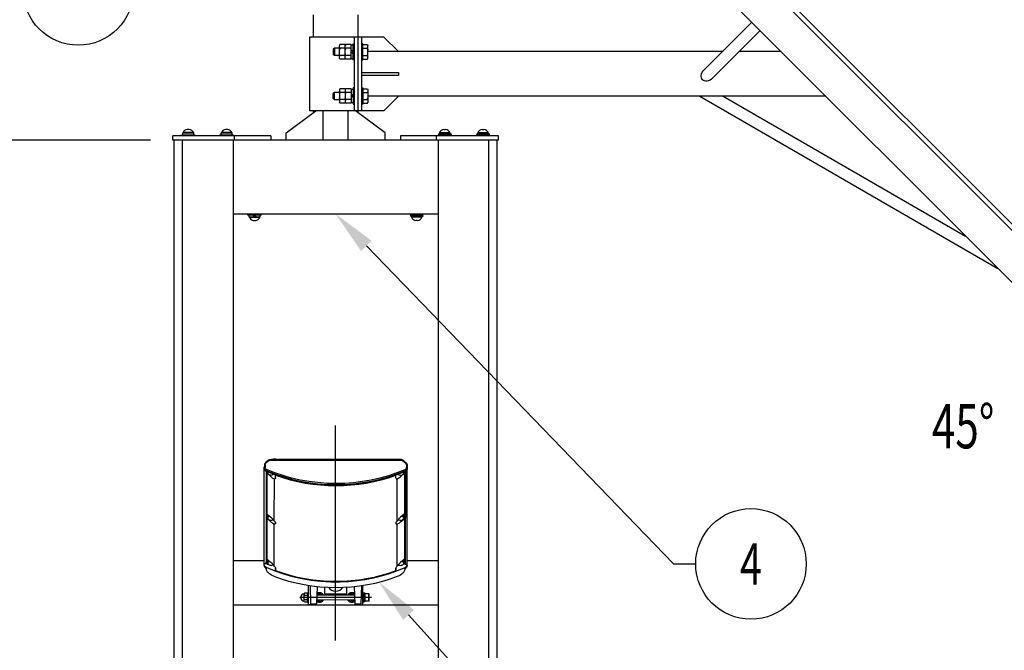
# Model space of a CAD drawing. Extents: x 0 to 420, y 0 to 297.
# Drawn here: x 39 to 84, y 195 to 224 of the extents above; entities that cross this region are included whole.
import ezdxf
from ezdxf.enums import TextEntityAlignment as Align

# ---------------------------------------------------------------- set-up
doc = ezdxf.new("R2010")
doc.units = 0
doc.linetypes.add('CENTER2', pattern=[23, 20, -1, 1, -1])
doc.layers.get('0').update_dxf_attribs({"linetype": 'CONTINUOUS'})
doc.layers.add('0___1', color=7, linetype='CONTINUOUS')
doc.layers.add('寸法線', color=4, linetype='CONTINUOUS')
doc.styles.get("Standard").update_dxf_attribs({"font": 'txt.shx', "width": 0.7, "bigfont": 'extfont.shx'})

msp = doc.modelspace()

# ---------------------------------------------------------------- linework, layer by layer
at = {"color": 7, "linetype": 'CONTINUOUS'}
for p, q in [((94.527, 203.608), (65.912, 232.222)), ((66.101, 232.316), (94.621, 203.796)), ((93.348, 202.429), (64.734, 231.043)), ((52.331, 223.951), (52.331, 222.951)), ((54.348, 223.951), (54.348, 219.537)), ((72.157, 223.62), (70.01, 221.472)), ((72.534, 223.243), (70.387, 221.095)), ((55.523, 222.951), (52.165, 222.951)), ((52.165, 222.951), (52.165, 219.617)), ((54.128, 221.917), (54.128, 222.651)), ((54.128, 222.651), (54.181, 222.651)), ((54.181, 222.951), (54.181, 219.617)), ((54.515, 222.951), (54.515, 219.617)), ((54.568, 222.651), (54.515, 222.651)), ((54.568, 221.917), (54.568, 222.651)), ((56.181, 222.292), (55.523, 222.951)), ((53.285, 222.451), (53.235, 222.401)), ((53.235, 222.401), (53.235, 222.167)), ((53.285, 222.451), (53.285, 222.117)), ((53.511, 222.451), (53.285, 222.451)), ((53.536, 222.611), (53.511, 222.574)), ((53.511, 221.994), (53.511, 222.574)), ((53.536, 222.447), (53.511, 222.484)), ((53.536, 222.447), (53.511, 222.368)), ((53.536, 222.121), (53.511, 222.2)), ((53.778, 222.611), (53.536, 222.611)), ((53.778, 222.447), (53.536, 222.447)), ((53.778, 221.957), (53.778, 222.611)), ((53.803, 222.611), (53.778, 222.574)), ((53.803, 222.447), (53.778, 222.484)), ((53.803, 222.447), (53.778, 222.368)), ((53.803, 222.121), (53.778, 222.2)), ((54.045, 222.611), (53.803, 222.611)), ((54.045, 222.447), (53.803, 222.447)), ((54.045, 221.957), (54.045, 222.611)), ((54.128, 222.591), (54.045, 222.591)), ((54.128, 222.284), (54.045, 222.367)), ((54.045, 222.284), (54.128, 222.201)), ((54.568, 222.611), (54.776, 222.611)), ((54.568, 222.447), (54.776, 222.447)), ((54.776, 222.611), (54.801, 222.574)), ((54.776, 222.447), (54.801, 222.484)), ((54.776, 222.447), (54.801, 222.368)), ((54.776, 222.121), (54.801, 222.2)), ((54.801, 221.994), (54.801, 222.574)), ((70.83, 222.292), (54.801, 222.292)), ((73.485, 222.292), (71.584, 222.292)), ((53.285, 222.117), (53.235, 222.167)), ((53.511, 222.117), (53.285, 222.117)), ((53.536, 222.121), (53.511, 222.084)), ((53.536, 221.957), (53.511, 221.994)), ((53.778, 222.121), (53.536, 222.121)), ((53.778, 221.957), (53.536, 221.957)), ((53.803, 222.121), (53.778, 222.084)), ((53.803, 221.957), (53.778, 221.994)), ((54.045, 222.121), (53.803, 222.121)), ((54.045, 221.957), (53.803, 221.957)), ((54.045, 221.977), (54.128, 221.977)), ((54.181, 221.917), (54.128, 221.917)), ((54.515, 221.917), (54.568, 221.917)), ((54.568, 222.121), (54.776, 222.121)), ((54.568, 221.957), (54.776, 221.957)), ((54.776, 222.121), (54.801, 222.084)), ((54.776, 221.957), (54.801, 221.994)), ((54.515, 221.351), (56.181, 221.351)), ((56.181, 221.351), (56.181, 221.217)), ((69.893, 221.293), (69.922, 221.356)), ((69.922, 221.356), (69.961, 221.417)), ((69.961, 221.417), (70.01, 221.472)), ((56.181, 221.217), (54.515, 221.217)), ((69.872, 221.167), (69.877, 221.229)), ((69.88, 221.11), (69.872, 221.167)), ((69.877, 221.229), (69.893, 221.293)), ((69.9, 221.059), (69.88, 221.11)), ((69.932, 221.017), (69.9, 221.059)), ((69.974, 220.986), (69.932, 221.017)), ((70.024, 220.965), (69.974, 220.986)), ((70.081, 220.957), (70.024, 220.965)), ((70.143, 220.962), (70.081, 220.957)), ((70.207, 220.979), (70.143, 220.962)), ((70.271, 221.008), (70.207, 220.979)), ((70.331, 221.047), (70.271, 221.008)), ((70.387, 221.095), (70.331, 221.047)), ((53.285, 220.451), (53.235, 220.401)), ((53.285, 220.117), (53.285, 220.451)), ((53.511, 220.451), (53.285, 220.451)), ((53.536, 220.611), (53.511, 220.574)), ((53.511, 220.574), (53.511, 219.994)), ((53.536, 220.447), (53.511, 220.484)), ((53.536, 220.447), (53.511, 220.368)), ((53.778, 220.611), (53.536, 220.611)), ((53.778, 220.447), (53.536, 220.447)), ((53.778, 220.611), (53.778, 219.957)), ((53.803, 220.611), (53.778, 220.574)), ((53.803, 220.447), (53.778, 220.484)), ((53.803, 220.447), (53.778, 220.368)), ((54.045, 220.611), (53.803, 220.611)), ((54.045, 220.447), (53.803, 220.447)), ((54.045, 220.611), (54.045, 219.957)), ((54.045, 220.591), (54.128, 220.591)), ((54.181, 220.651), (54.128, 220.651)), ((54.128, 220.651), (54.128, 219.917)), ((54.515, 220.651), (54.568, 220.651)), ((54.568, 220.651), (54.568, 219.917)), ((54.568, 220.611), (54.776, 220.611)), ((54.568, 220.447), (54.776, 220.447)), ((54.776, 220.611), (54.801, 220.574)), ((54.776, 220.447), (54.801, 220.484)), ((54.776, 220.447), (54.801, 220.368)), ((54.801, 220.574), (54.801, 219.994)), ((53.235, 220.167), (53.235, 220.401)), ((53.285, 220.117), (53.235, 220.167)), ((53.511, 220.117), (53.285, 220.117)), ((53.536, 220.121), (53.511, 220.2)), ((53.536, 220.121), (53.511, 220.084)), ((53.536, 219.957), (53.511, 219.994)), ((53.778, 220.121), (53.536, 220.121)), ((53.803, 220.121), (53.778, 220.2)), ((53.803, 220.121), (53.778, 220.084)), ((53.803, 219.957), (53.778, 219.994)), ((54.045, 220.121), (53.803, 220.121)), ((54.045, 220.284), (54.128, 220.367)), ((54.128, 220.284), (54.045, 220.201)), ((54.128, 219.977), (54.045, 219.977)), ((54.568, 220.121), (54.776, 220.121)), ((54.776, 220.121), (54.801, 220.2)), ((54.776, 220.121), (54.801, 220.084)), ((54.776, 219.957), (54.801, 219.994)), ((63.506, 220.276), (54.801, 220.276)), ((56.181, 220.276), (55.523, 219.617)), ((75.503, 220.275), (63.506, 220.276)), ((69.805, 220.275), (83.285, 212.493)), ((70.872, 220.275), (81.828, 213.95)), ((51.105, 218.617), (52.439, 219.617)), ((55.523, 219.617), (52.165, 219.617)), ((52.331, 219.617), (52.331, 219.537)), ((52.772, 218.284), (52.772, 219.617)), ((53.778, 219.957), (53.536, 219.957)), ((54.045, 219.957), (53.803, 219.957)), ((53.907, 218.284), (53.907, 219.617)), ((54.128, 219.917), (54.181, 219.917)), ((55.574, 218.617), (54.241, 219.617)), ((54.568, 219.917), (54.515, 219.917)), ((54.568, 219.957), (54.776, 219.957)), ((46.44, 218.604), (46.44, 218.631)), ((46.906, 218.631), (46.44, 218.631)), ((46.716, 218.771), (46.63, 218.771)), ((46.906, 218.631), (46.906, 218.604)), ((48.173, 218.604), (48.173, 218.631)), ((48.64, 218.631), (48.173, 218.631)), ((48.449, 218.771), (48.364, 218.771)), ((48.64, 218.631), (48.64, 218.604)), ((58.04, 218.631), (58.506, 218.631)), ((58.04, 218.631), (58.04, 218.604)), ((58.23, 218.771), (58.316, 218.771)), ((58.506, 218.604), (58.506, 218.631)), ((59.773, 218.631), (60.24, 218.631)), ((59.773, 218.631), (59.773, 218.604)), ((59.964, 218.771), (60.049, 218.771)), ((60.24, 218.604), (60.24, 218.631)), ((50.406, 218.484), (45.973, 218.484)), ((45.973, 218.284), (45.973, 218.484)), ((60.706, 218.284), (45.973, 218.284)), ((46.04, 101.617), (46.04, 218.284)), ((46.373, 218.484), (46.373, 218.537)), ((46.373, 218.537), (46.973, 218.537)), ((46.93, 218.604), (46.416, 218.604)), ((46.416, 218.604), (46.416, 218.537)), ((46.93, 218.537), (46.93, 218.604)), ((46.973, 218.537), (46.973, 218.484)), ((48.106, 218.537), (48.706, 218.537)), ((48.106, 218.484), (48.106, 218.537)), ((48.663, 218.604), (48.15, 218.604)), ((48.15, 218.604), (48.15, 218.537)), ((48.663, 218.537), (48.663, 218.604)), ((48.706, 218.537), (48.706, 218.484)), ((48.706, 218.284), (48.706, 101.617)), ((48.773, 218.284), (48.773, 218.484)), ((50.406, 218.484), (50.406, 218.284)), ((51.105, 218.284), (51.105, 218.617)), ((55.574, 218.284), (55.574, 218.617)), ((60.706, 218.484), (56.273, 218.484)), ((56.273, 218.484), (56.273, 218.284)), ((57.906, 218.284), (57.906, 218.484)), ((58.573, 218.537), (57.973, 218.537)), ((57.973, 218.537), (57.973, 218.484)), ((57.973, 218.284), (57.973, 101.617)), ((58.016, 218.604), (58.53, 218.604)), ((58.016, 218.537), (58.016, 218.604)), ((58.53, 218.604), (58.53, 218.537)), ((58.573, 218.484), (58.573, 218.537)), ((60.306, 218.537), (59.706, 218.537)), ((59.706, 218.537), (59.706, 218.484)), ((59.75, 218.604), (60.263, 218.604)), ((59.75, 218.537), (59.75, 218.604)), ((60.263, 218.604), (60.263, 218.537)), ((60.306, 218.484), (60.306, 218.537)), ((60.64, 101.617), (60.64, 218.284)), ((60.706, 218.284), (60.706, 218.484)), ((57.973, 214.951), (48.706, 214.951)), ((49.373, 214.896), (49.373, 214.949)), ((49.373, 214.949), (49.973, 214.949)), ((49.973, 214.896), (49.373, 214.896)), ((49.416, 214.896), (49.416, 214.829)), ((49.416, 214.829), (49.93, 214.829)), ((49.44, 214.803), (49.44, 214.829)), ((49.44, 214.803), (49.906, 214.803)), ((49.673, 214.829), (49.606, 214.896)), ((49.63, 214.663), (49.716, 214.663)), ((49.673, 214.896), (49.74, 214.829)), ((49.906, 214.829), (49.906, 214.803)), ((49.93, 214.829), (49.93, 214.896)), ((49.973, 214.949), (49.973, 214.896)), ((56.706, 214.949), (56.706, 214.896)), ((57.306, 214.949), (56.706, 214.949)), ((56.706, 214.896), (57.306, 214.896)), ((56.75, 214.829), (56.75, 214.896)), ((57.263, 214.829), (56.75, 214.829)), ((56.773, 214.829), (56.773, 214.803)), ((57.24, 214.803), (56.773, 214.803)), ((57.006, 214.896), (56.94, 214.829)), ((57.049, 214.663), (56.964, 214.663)), ((57.006, 214.829), (57.073, 214.896)), ((57.24, 214.803), (57.24, 214.829)), ((57.263, 214.896), (57.263, 214.829)), ((57.306, 214.896), (57.306, 214.949)), ((50.117, 203.594), (50.114, 203.5)), ((50.115, 203.475), (50.114, 203.5)), ((50.114, 203.5), (50.114, 203.5)), ((50.114, 203.467), (50.114, 203.5)), ((50.119, 203.61), (50.117, 203.594)), ((50.122, 203.626), (50.119, 203.61)), ((50.127, 203.641), (50.122, 203.626)), ((50.133, 203.657), (50.127, 203.641)), ((50.143, 203.674), (50.133, 203.657)), ((50.154, 203.689), (50.143, 203.674)), ((50.166, 203.702), (50.154, 203.689)), ((50.178, 203.713), (50.166, 203.702)), ((50.305, 203.821), (50.178, 203.713)), ((50.308, 203.823), (50.305, 203.821)), ((50.306, 203.821), (50.305, 203.821)), ((50.31, 203.825), (50.308, 203.823)), ((50.31, 203.825), (50.323, 203.834)), ((50.323, 203.834), (50.338, 203.842)), ((50.338, 203.842), (50.353, 203.848)), ((50.353, 203.848), (50.369, 203.853)), ((50.369, 203.853), (50.386, 203.857)), ((50.386, 203.857), (50.402, 203.859)), ((50.402, 203.859), (50.435, 203.861)), ((50.534, 203.863), (50.435, 203.861)), ((50.633, 203.863), (50.534, 203.863)), ((50.632, 203.863), (50.633, 203.863)), ((56.06, 203.859), (50.633, 203.863)), ((56.06, 203.859), (56.158, 203.859)), ((56.06, 203.859), (56.06, 203.859)), ((56.158, 203.859), (56.257, 203.857)), ((56.29, 203.855), (56.257, 203.857)), ((56.307, 203.853), (56.29, 203.855)), ((56.324, 203.849), (56.307, 203.853)), ((56.34, 203.844), (56.324, 203.849)), ((56.355, 203.838), (56.34, 203.844)), ((56.369, 203.83), (56.355, 203.838)), ((56.383, 203.821), (56.369, 203.83)), ((56.383, 203.821), (56.385, 203.819)), ((56.385, 203.819), (56.387, 203.817)), ((56.387, 203.817), (56.387, 203.817)), ((56.387, 203.817), (56.515, 203.709)), ((56.515, 203.709), (56.527, 203.698)), ((56.527, 203.698), (56.538, 203.685)), ((56.538, 203.685), (56.549, 203.67)), ((56.549, 203.67), (56.559, 203.652)), ((56.559, 203.652), (56.566, 203.636)), ((56.566, 203.636), (56.57, 203.621)), ((56.57, 203.621), (56.573, 203.605)), ((56.573, 203.605), (56.575, 203.59)), ((56.575, 203.59), (56.579, 203.496)), ((56.578, 203.47), (56.579, 203.495)), ((56.579, 203.496), (56.579, 203.496)), ((56.579, 203.462), (56.579, 203.495)), ((50.11, 199.133), (50.114, 203.467)), ((50.114, 203.467), (50.115, 203.442)), ((50.115, 203.475), (50.117, 203.456)), ((50.115, 203.442), (50.118, 203.419)), ((50.117, 203.456), (50.122, 203.438)), ((50.118, 203.419), (50.125, 203.397)), ((50.122, 203.438), (50.13, 203.42)), ((50.125, 203.397), (50.131, 203.386)), ((50.13, 203.42), (50.141, 203.403)), ((50.131, 203.386), (50.137, 203.375)), ((50.137, 203.375), (50.153, 203.356)), ((50.141, 203.403), (50.154, 203.388)), ((50.153, 203.356), (50.165, 203.345)), ((50.154, 203.388), (50.17, 203.374)), ((50.165, 203.345), (50.178, 203.336)), ((50.17, 203.374), (50.187, 203.363)), ((50.178, 203.336), (50.192, 203.327)), ((50.187, 203.363), (50.206, 203.353)), ((50.192, 203.327), (50.206, 203.32)), ((50.197, 203.325), (50.194, 199.133)), ((50.206, 203.353), (50.575, 203.207)), ((50.567, 203.177), (50.206, 203.32)), ((50.236, 203.307), (50.233, 199.143)), ((50.247, 203.302), (50.247, 203.303)), ((50.247, 203.303), (50.247, 203.303)), ((50.247, 203.301), (50.247, 203.303)), ((50.247, 203.301), (50.247, 203.302)), ((50.247, 203.302), (50.247, 203.302)), ((50.247, 203.302), (50.247, 203.302)), ((50.247, 203.302), (50.247, 203.302)), ((50.247, 203.301), (50.247, 203.301)), ((50.247, 203.301), (50.247, 203.301)), ((50.247, 203.294), (50.247, 203.301)), ((50.249, 203.287), (50.247, 203.294)), ((50.252, 203.281), (50.249, 203.287)), ((50.255, 203.274), (50.252, 203.281)), ((50.253, 203.224), (50.253, 203.278)), ((50.253, 203.224), (50.28, 203.224)), ((50.413, 203.079), (50.253, 203.224)), ((50.26, 203.268), (50.255, 203.274)), ((50.266, 203.262), (50.26, 203.268)), ((50.272, 203.256), (50.266, 203.262)), ((50.28, 203.251), (50.272, 203.256)), ((50.28, 203.276), (50.281, 203.278)), ((50.28, 203.274), (50.28, 203.276)), ((50.28, 203.272), (50.28, 203.274)), ((50.28, 203.272), (50.28, 203.227)), ((50.281, 203.219), (50.28, 203.227)), ((50.281, 203.28), (50.282, 203.282)), ((50.281, 203.278), (50.281, 203.28)), ((50.283, 203.211), (50.281, 203.219)), ((50.282, 203.284), (50.283, 203.286)), ((50.282, 203.282), (50.282, 203.284)), ((50.283, 203.286), (50.284, 203.288)), ((50.287, 203.203), (50.283, 203.211)), ((50.293, 203.195), (50.287, 203.203)), ((50.301, 203.187), (50.293, 203.195)), ((50.31, 203.181), (50.301, 203.187)), ((50.321, 203.174), (50.31, 203.181)), ((50.334, 203.168), (50.321, 203.174)), ((50.413, 203.079), (50.455, 203.044)), ((50.455, 203.044), (50.498, 203.012)), ((50.493, 203.168), (50.498, 203.171)), ((50.498, 203.171), (50.504, 203.173)), ((50.504, 203.173), (50.509, 203.176)), ((50.509, 203.176), (50.514, 203.178)), ((50.514, 203.178), (50.518, 203.181)), ((50.518, 203.181), (50.522, 203.184)), ((50.522, 203.184), (50.526, 203.188)), ((50.526, 203.188), (50.53, 203.191)), ((50.935, 203.052), (50.567, 203.177)), ((50.575, 203.207), (50.953, 203.079)), ((50.625, 203.142), (50.625, 203.156)), ((50.625, 203.142), (50.954, 203.033)), ((50.625, 203.024), (50.625, 203.142)), ((51.308, 202.945), (50.935, 203.052)), ((50.953, 203.079), (51.339, 202.97)), ((55.352, 202.967), (55.739, 203.076)), ((56.106, 203.166), (55.718, 203.037)), ((55.738, 203.029), (56.067, 203.139)), ((55.739, 203.076), (56.117, 203.203)), ((56.066, 203.02), (56.067, 203.139)), ((56.067, 203.139), (56.067, 203.152)), ((56.486, 203.316), (56.106, 203.166)), ((56.117, 203.203), (56.486, 203.349)), ((56.166, 203.184), (56.162, 203.187)), ((56.17, 203.18), (56.166, 203.184)), ((56.174, 203.177), (56.17, 203.18)), ((56.178, 203.174), (56.174, 203.177)), ((56.183, 203.172), (56.178, 203.174)), ((56.188, 203.169), (56.183, 203.172)), ((56.193, 203.167), (56.188, 203.169)), ((56.199, 203.164), (56.193, 203.167)), ((56.279, 203.075), (56.237, 203.04)), ((56.279, 203.075), (56.439, 203.219)), ((56.358, 203.164), (56.37, 203.17)), ((56.37, 203.17), (56.382, 203.176)), ((56.382, 203.176), (56.391, 203.183)), ((56.391, 203.183), (56.399, 203.191)), ((56.399, 203.191), (56.405, 203.198)), ((56.405, 203.198), (56.409, 203.206)), ((56.409, 203.281), (56.408, 203.283)), ((56.41, 203.279), (56.409, 203.281)), ((56.409, 203.206), (56.411, 203.215)), ((56.411, 203.277), (56.41, 203.279)), ((56.411, 203.275), (56.411, 203.277)), ((56.411, 203.273), (56.411, 203.275)), ((56.412, 203.271), (56.411, 203.273)), ((56.411, 203.215), (56.412, 203.223)), ((56.412, 203.269), (56.412, 203.271)), ((56.412, 203.267), (56.412, 203.269)), ((56.412, 203.267), (56.412, 203.223)), ((56.412, 203.246), (56.42, 203.252)), ((56.439, 203.219), (56.412, 203.219)), ((56.42, 203.252), (56.426, 203.258)), ((56.426, 203.258), (56.432, 203.264)), ((56.432, 203.264), (56.437, 203.27)), ((56.437, 203.27), (56.441, 203.276)), ((56.439, 203.219), (56.439, 203.274)), ((56.441, 203.276), (56.443, 203.283)), ((56.443, 203.283), (56.445, 203.29)), ((56.445, 203.298), (56.445, 203.299)), ((56.445, 203.296), (56.445, 203.299)), ((56.445, 203.297), (56.445, 203.298)), ((56.445, 203.298), (56.445, 203.298)), ((56.445, 203.298), (56.445, 203.298)), ((56.445, 203.296), (56.445, 203.297)), ((56.445, 203.297), (56.445, 203.297)), ((56.445, 203.297), (56.445, 203.297)), ((56.445, 203.297), (56.445, 203.297)), ((56.445, 203.29), (56.445, 203.296)), ((56.456, 203.303), (56.453, 199.139)), ((56.505, 203.358), (56.486, 203.349)), ((56.5, 203.323), (56.486, 203.316)), ((56.495, 203.32), (56.492, 199.129)), ((56.514, 203.331), (56.5, 203.323)), ((56.523, 203.37), (56.505, 203.358)), ((56.527, 203.341), (56.514, 203.331)), ((56.538, 203.384), (56.523, 203.37)), ((56.539, 203.352), (56.527, 203.341)), ((56.551, 203.399), (56.538, 203.384)), ((56.555, 203.371), (56.539, 203.352)), ((56.562, 203.415), (56.551, 203.399)), ((56.562, 203.381), (56.555, 203.371)), ((56.57, 203.433), (56.562, 203.415)), ((56.567, 203.392), (56.562, 203.381)), ((56.575, 203.414), (56.567, 203.392)), ((56.575, 203.452), (56.57, 203.433)), ((56.578, 203.47), (56.575, 203.452)), ((56.578, 203.437), (56.575, 203.414)), ((56.576, 199.128), (56.579, 203.462)), ((56.579, 203.462), (56.578, 203.437)), ((50.498, 203.012), (50.537, 202.989)), ((50.537, 202.989), (50.554, 202.98)), ((50.554, 202.98), (50.57, 202.973)), ((50.587, 202.978), (50.57, 202.973)), ((50.601, 202.984), (50.587, 202.978)), ((50.609, 202.99), (50.601, 202.984)), ((50.616, 202.997), (50.609, 202.99)), ((50.62, 203.003), (50.616, 202.997)), ((50.623, 203.009), (50.62, 203.003)), ((50.625, 203.016), (50.623, 203.009)), ((50.625, 203.024), (50.625, 203.016)), ((50.954, 203.033), (51.287, 202.938)), ((51.287, 202.938), (51.624, 202.857)), ((51.687, 202.857), (51.308, 202.945)), ((51.339, 202.97), (51.732, 202.881)), ((51.624, 202.857), (51.965, 202.791)), ((52.069, 202.787), (51.687, 202.857)), ((51.732, 202.881), (52.131, 202.811)), ((51.965, 202.791), (52.308, 202.74)), ((52.454, 202.736), (52.069, 202.787)), ((52.131, 202.811), (52.533, 202.76)), ((52.308, 202.74), (52.653, 202.703)), ((52.842, 202.703), (52.454, 202.736)), ((52.533, 202.76), (52.939, 202.73)), ((52.653, 202.703), (52.999, 202.681)), ((53.231, 202.688), (52.842, 202.703)), ((52.939, 202.73), (53.346, 202.72)), ((52.999, 202.681), (53.346, 202.673)), ((53.657, 202.692), (53.231, 202.688)), ((53.346, 202.72), (53.752, 202.729)), ((53.346, 202.673), (53.693, 202.681)), ((54.082, 202.719), (53.657, 202.692)), ((53.693, 202.681), (54.039, 202.702)), ((53.752, 202.729), (54.158, 202.759)), ((54.039, 202.702), (54.384, 202.738)), ((54.505, 202.768), (54.082, 202.719)), ((54.158, 202.759), (54.561, 202.809)), ((54.384, 202.738), (54.727, 202.789)), ((54.926, 202.839), (54.505, 202.768)), ((54.561, 202.809), (54.959, 202.878)), ((54.727, 202.789), (55.067, 202.855)), ((55.325, 202.928), (54.926, 202.839)), ((54.959, 202.878), (55.352, 202.967)), ((55.067, 202.855), (55.404, 202.935)), ((55.718, 203.037), (55.325, 202.928)), ((55.404, 202.935), (55.738, 203.029)), ((56.066, 203.02), (56.067, 203.013)), ((56.067, 203.013), (56.069, 203.005)), ((56.069, 203.005), (56.072, 202.999)), ((56.072, 202.999), (56.075, 202.993)), ((56.075, 202.993), (56.083, 202.986)), ((56.083, 202.986), (56.091, 202.98)), ((56.091, 202.98), (56.105, 202.974)), ((56.105, 202.974), (56.122, 202.97)), ((56.138, 202.976), (56.122, 202.97)), ((56.155, 202.985), (56.138, 202.976)), ((56.193, 203.008), (56.155, 202.985)), ((56.237, 203.04), (56.193, 203.008)), ((50.245, 201.282), (50.246, 201.291)), ((50.245, 201.259), (50.245, 201.282)), ((50.245, 201.259), (50.246, 201.269)), ((50.246, 201.291), (50.249, 201.299)), ((50.246, 201.269), (50.25, 201.279)), ((50.249, 201.299), (50.253, 201.307)), ((50.25, 201.279), (50.256, 201.289)), ((50.251, 201.382), (50.412, 201.244)), ((50.251, 201.382), (50.251, 201.305)), ((50.253, 201.307), (50.259, 201.315)), ((50.256, 201.289), (50.264, 201.298)), ((50.259, 201.315), (50.266, 201.323)), ((50.264, 201.298), (50.274, 201.306)), ((50.266, 201.323), (50.275, 201.33)), ((50.274, 201.306), (50.286, 201.314)), ((50.275, 201.33), (50.286, 201.337)), ((50.285, 201.259), (50.286, 201.267)), ((50.286, 201.337), (50.297, 201.343)), ((50.286, 201.314), (50.3, 201.321)), ((50.286, 201.267), (50.289, 201.274)), ((50.289, 201.274), (50.293, 201.281)), ((50.291, 201.258), (50.3, 201.267)), ((50.293, 201.281), (50.299, 201.288)), ((50.299, 201.288), (50.306, 201.294)), ((50.3, 201.321), (50.315, 201.327)), ((50.3, 201.267), (50.311, 201.274)), ((50.306, 201.294), (50.314, 201.3)), ((50.311, 201.274), (50.325, 201.281)), ((50.314, 201.3), (50.324, 201.305)), ((50.324, 201.305), (50.336, 201.31)), ((50.325, 201.281), (50.34, 201.287)), ((50.34, 201.287), (50.357, 201.291)), ((56.438, 201.378), (56.277, 201.24)), ((56.349, 201.282), (56.332, 201.287)), ((56.364, 201.277), (56.349, 201.282)), ((56.365, 201.301), (56.354, 201.306)), ((56.378, 201.27), (56.364, 201.277)), ((56.375, 201.295), (56.365, 201.301)), ((56.389, 201.317), (56.374, 201.323)), ((56.383, 201.29), (56.375, 201.295)), ((56.389, 201.262), (56.378, 201.27)), ((56.391, 201.283), (56.383, 201.29)), ((56.403, 201.31), (56.389, 201.317)), ((56.398, 201.254), (56.389, 201.262)), ((56.396, 201.277), (56.391, 201.283)), ((56.404, 201.332), (56.392, 201.339)), ((56.401, 201.27), (56.396, 201.277)), ((56.403, 201.262), (56.401, 201.27)), ((56.415, 201.302), (56.403, 201.31)), ((56.404, 201.255), (56.403, 201.262)), ((56.414, 201.326), (56.404, 201.332)), ((56.423, 201.319), (56.414, 201.326)), ((56.425, 201.293), (56.415, 201.302)), ((56.43, 201.311), (56.423, 201.319)), ((56.433, 201.284), (56.425, 201.293)), ((56.436, 201.303), (56.43, 201.311)), ((56.439, 201.275), (56.433, 201.284)), ((56.441, 201.295), (56.436, 201.303)), ((56.438, 201.378), (56.438, 201.3)), ((56.443, 201.265), (56.439, 201.275)), ((56.443, 201.287), (56.441, 201.295)), ((56.444, 201.278), (56.443, 201.287)), ((56.444, 201.255), (56.443, 201.265)), ((56.444, 201.255), (56.444, 201.278)), ((50.246, 201.253), (50.245, 201.259)), ((50.247, 201.246), (50.246, 201.253)), ((50.25, 201.239), (50.247, 201.246)), ((50.254, 201.233), (50.25, 201.239)), ((50.251, 201.237), (50.251, 201.182)), ((50.251, 201.182), (50.279, 201.182)), ((50.412, 201.038), (50.251, 201.182)), ((50.259, 201.227), (50.254, 201.233)), ((50.264, 201.221), (50.259, 201.227)), ((50.271, 201.215), (50.264, 201.221)), ((50.279, 201.209), (50.271, 201.215)), ((50.279, 201.23), (50.28, 201.24)), ((50.279, 201.23), (50.279, 201.186)), ((50.279, 201.178), (50.279, 201.186)), ((50.282, 201.17), (50.279, 201.178)), ((50.28, 201.24), (50.284, 201.249)), ((50.286, 201.161), (50.282, 201.17)), ((50.284, 201.249), (50.291, 201.258)), ((50.285, 201.259), (50.285, 201.251)), ((50.292, 201.154), (50.286, 201.161)), ((50.299, 201.146), (50.292, 201.154)), ((50.308, 201.139), (50.299, 201.146)), ((50.32, 201.133), (50.308, 201.139)), ((50.332, 201.127), (50.32, 201.133)), ((50.456, 201.204), (50.412, 201.244)), ((50.412, 201.038), (50.453, 201.003)), ((50.453, 201.003), (50.497, 200.971)), ((50.497, 201.161), (50.456, 201.204)), ((50.495, 201.128), (50.491, 201.127)), ((50.491, 201.127), (50.495, 201.128)), ((50.491, 201.127), (50.491, 201.127)), ((50.498, 201.13), (50.495, 201.128)), ((50.495, 201.128), (50.498, 201.13)), ((50.534, 201.119), (50.497, 201.161)), ((50.497, 200.971), (50.535, 200.947)), ((50.502, 201.131), (50.498, 201.13)), ((50.498, 201.13), (50.502, 201.131)), ((50.505, 201.133), (50.502, 201.131)), ((50.502, 201.131), (50.505, 201.133)), ((50.508, 201.135), (50.505, 201.133)), ((50.505, 201.133), (50.508, 201.135)), ((50.511, 201.136), (50.508, 201.135)), ((50.508, 201.135), (50.511, 201.136)), ((50.513, 201.138), (50.511, 201.136)), ((50.511, 201.136), (50.514, 201.138)), ((50.516, 201.14), (50.513, 201.138)), ((50.514, 201.138), (50.516, 201.14)), ((50.568, 201.074), (50.534, 201.119)), ((50.535, 200.947), (50.552, 200.939)), ((50.552, 200.939), (50.568, 200.932)), ((50.568, 201.074), (50.585, 201.058)), ((50.585, 200.936), (50.568, 200.932)), ((50.585, 201.058), (50.6, 201.04)), ((50.599, 200.943), (50.585, 200.936)), ((50.608, 200.948), (50.599, 200.943)), ((50.6, 201.04), (50.61, 201.024)), ((50.615, 200.956), (50.608, 200.948)), ((50.61, 201.024), (50.619, 201.007)), ((50.619, 200.962), (50.615, 200.956)), ((50.619, 201.007), (50.622, 200.996)), ((50.622, 200.968), (50.619, 200.962)), ((50.622, 200.996), (50.624, 200.985)), ((50.623, 200.975), (50.622, 200.968)), ((50.624, 200.983), (50.623, 200.975)), ((50.624, 200.983), (50.624, 200.985)), ((56.067, 200.992), (56.065, 200.981)), ((56.065, 200.979), (56.065, 200.981)), ((56.065, 200.979), (56.066, 200.971)), ((56.066, 200.971), (56.067, 200.964)), ((56.07, 201.004), (56.067, 200.992)), ((56.067, 200.964), (56.07, 200.958)), ((56.079, 201.021), (56.07, 201.004)), ((56.07, 200.958), (56.074, 200.952)), ((56.074, 200.952), (56.081, 200.944)), ((56.089, 201.036), (56.079, 201.021)), ((56.081, 200.944), (56.089, 200.939)), ((56.104, 201.054), (56.089, 201.036)), ((56.089, 200.939), (56.103, 200.933)), ((56.103, 200.933), (56.12, 200.928)), ((56.121, 201.07), (56.104, 201.054)), ((56.136, 200.935), (56.12, 200.928)), ((56.121, 201.07), (56.155, 201.115)), ((56.154, 200.943), (56.136, 200.935)), ((56.192, 200.967), (56.154, 200.943)), ((56.155, 201.115), (56.192, 201.157)), ((56.173, 201.136), (56.176, 201.134)), ((56.176, 201.134), (56.173, 201.136)), ((56.176, 201.134), (56.178, 201.132)), ((56.178, 201.132), (56.176, 201.134)), ((56.178, 201.132), (56.181, 201.131)), ((56.181, 201.131), (56.178, 201.132)), ((56.181, 201.131), (56.184, 201.129)), ((56.184, 201.129), (56.181, 201.131)), ((56.184, 201.129), (56.187, 201.127)), ((56.188, 201.127), (56.184, 201.129)), ((56.187, 201.127), (56.191, 201.126)), ((56.191, 201.126), (56.188, 201.127)), ((56.191, 201.126), (56.194, 201.124)), ((56.194, 201.124), (56.191, 201.126)), ((56.192, 201.157), (56.234, 201.2)), ((56.236, 200.999), (56.192, 200.967)), ((56.194, 201.124), (56.198, 201.123)), ((56.198, 201.123), (56.194, 201.124)), ((56.198, 201.123), (56.198, 201.123)), ((56.234, 201.2), (56.277, 201.24)), ((56.277, 201.034), (56.236, 200.999)), ((56.277, 201.034), (56.438, 201.178)), ((56.357, 201.123), (56.369, 201.128)), ((56.369, 201.128), (56.381, 201.135)), ((56.381, 201.135), (56.39, 201.142)), ((56.39, 201.142), (56.398, 201.15)), ((56.405, 201.245), (56.398, 201.254)), ((56.398, 201.15), (56.403, 201.157)), ((56.403, 201.157), (56.407, 201.165)), ((56.404, 201.255), (56.404, 201.247)), ((56.409, 201.236), (56.405, 201.245)), ((56.407, 201.165), (56.41, 201.173)), ((56.411, 201.226), (56.409, 201.236)), ((56.41, 201.173), (56.411, 201.182)), ((56.438, 201.178), (56.41, 201.178)), ((56.411, 201.226), (56.411, 201.182)), ((56.411, 201.205), (56.418, 201.211)), ((56.418, 201.211), (56.425, 201.216)), ((56.425, 201.216), (56.431, 201.222)), ((56.431, 201.222), (56.435, 201.229)), ((56.435, 201.229), (56.439, 201.235)), ((56.438, 201.233), (56.438, 201.178)), ((56.439, 201.235), (56.442, 201.242)), ((56.442, 201.242), (56.443, 201.248)), ((56.443, 201.248), (56.444, 201.255)), ((48.706, 199.284), (50.109, 199.284)), ((50.194, 199.133), (50.11, 199.133)), ((50.11, 199.082), (50.11, 199.133)), ((50.112, 199.107), (50.11, 199.133)), ((50.111, 199.056), (50.11, 199.082)), ((50.111, 199.056), (50.115, 199.032)), ((50.113, 199.094), (50.112, 199.107)), ((50.115, 199.081), (50.113, 199.094)), ((50.119, 199.068), (50.115, 199.081)), ((50.124, 199.056), (50.119, 199.068)), ((50.13, 199.044), (50.124, 199.056)), ((50.138, 199.032), (50.13, 199.044)), ((50.233, 199.143), (50.25, 199.129)), ((50.244, 199.241), (50.245, 199.25)), ((50.244, 199.218), (50.244, 199.241)), ((50.244, 199.218), (50.245, 199.228)), ((50.244, 199.211), (50.244, 199.218)), ((50.246, 199.205), (50.244, 199.211)), ((50.245, 199.25), (50.247, 199.258)), ((50.245, 199.228), (50.249, 199.238)), ((50.249, 199.198), (50.246, 199.205)), ((50.247, 199.258), (50.252, 199.266)), ((50.249, 199.238), (50.254, 199.247)), ((50.252, 199.192), (50.249, 199.198)), ((50.25, 199.341), (50.41, 199.203)), ((50.25, 199.341), (50.25, 199.264)), ((50.25, 199.196), (50.25, 199.129)), ((50.25, 199.129), (50.28, 199.129)), ((50.252, 199.266), (50.257, 199.274)), ((50.257, 199.186), (50.252, 199.192)), ((50.254, 199.247), (50.262, 199.256)), ((50.257, 199.274), (50.265, 199.282)), ((50.263, 199.179), (50.257, 199.186)), ((50.262, 199.256), (50.273, 199.265)), ((50.27, 199.174), (50.263, 199.179)), ((50.265, 199.282), (50.274, 199.289)), ((50.277, 199.168), (50.27, 199.174)), ((50.273, 199.265), (50.285, 199.273)), ((50.274, 199.289), (50.284, 199.296)), ((50.277, 199.189), (50.279, 199.199)), ((50.277, 199.189), (50.277, 199.145)), ((50.278, 199.136), (50.277, 199.145)), ((50.28, 199.128), (50.278, 199.136)), ((50.279, 199.199), (50.283, 199.208)), ((50.285, 199.12), (50.28, 199.128)), ((50.283, 199.208), (50.289, 199.217)), ((50.284, 199.296), (50.296, 199.302)), ((50.284, 199.218), (50.285, 199.225)), ((50.284, 199.218), (50.284, 199.21)), ((50.285, 199.273), (50.299, 199.28)), ((50.285, 199.225), (50.287, 199.233)), ((50.29, 199.113), (50.285, 199.12)), ((50.287, 199.233), (50.291, 199.24)), ((50.289, 199.217), (50.299, 199.225)), ((50.298, 199.105), (50.29, 199.113)), ((50.291, 199.24), (50.297, 199.246)), ((50.297, 199.246), (50.304, 199.253)), ((50.307, 199.098), (50.298, 199.105)), ((50.299, 199.28), (50.314, 199.286)), ((50.299, 199.225), (50.31, 199.233)), ((50.304, 199.253), (50.313, 199.259)), ((50.319, 199.091), (50.307, 199.098)), ((50.31, 199.233), (50.324, 199.24)), ((50.313, 199.259), (50.323, 199.264)), ((50.331, 199.086), (50.319, 199.091)), ((50.323, 199.264), (50.334, 199.269)), ((50.324, 199.24), (50.339, 199.245)), ((50.339, 199.245), (50.356, 199.25)), ((50.453, 199.164), (50.41, 199.203)), ((50.494, 199.122), (50.453, 199.164)), ((50.494, 199.087), (50.49, 199.086)), ((50.496, 199.12), (50.494, 199.122)), ((50.497, 199.089), (50.494, 199.087)), ((50.533, 199.077), (50.496, 199.12)), ((50.5, 199.09), (50.497, 199.089)), ((50.503, 199.092), (50.5, 199.09)), ((50.506, 199.093), (50.503, 199.092)), ((50.509, 199.095), (50.506, 199.093)), ((50.512, 199.097), (50.509, 199.095)), ((50.515, 199.099), (50.512, 199.097)), ((50.567, 199.033), (50.533, 199.077)), ((56.119, 199.029), (56.153, 199.073)), ((56.153, 199.073), (56.191, 199.116)), ((56.171, 199.095), (56.174, 199.093)), ((56.174, 199.093), (56.177, 199.091)), ((56.177, 199.091), (56.18, 199.089)), ((56.18, 199.089), (56.183, 199.088)), ((56.183, 199.088), (56.186, 199.086)), ((56.186, 199.086), (56.189, 199.085)), ((56.189, 199.085), (56.193, 199.083)), ((56.191, 199.116), (56.193, 199.118)), ((56.193, 199.118), (56.233, 199.16)), ((56.193, 199.083), (56.196, 199.082)), ((56.233, 199.16), (56.276, 199.199)), ((56.437, 199.337), (56.276, 199.199)), ((56.348, 199.241), (56.331, 199.246)), ((56.363, 199.236), (56.348, 199.241)), ((56.363, 199.26), (56.352, 199.264)), ((56.355, 199.082), (56.368, 199.087)), ((56.373, 199.254), (56.363, 199.26)), ((56.376, 199.229), (56.363, 199.236)), ((56.368, 199.087), (56.379, 199.094)), ((56.388, 199.276), (56.372, 199.282)), ((56.382, 199.248), (56.373, 199.254)), ((56.388, 199.221), (56.376, 199.229)), ((56.379, 199.094), (56.388, 199.101)), ((56.389, 199.242), (56.382, 199.248)), ((56.402, 199.268), (56.388, 199.276)), ((56.397, 199.213), (56.388, 199.221)), ((56.388, 199.101), (56.396, 199.108)), ((56.395, 199.235), (56.389, 199.242)), ((56.402, 199.291), (56.391, 199.297)), ((56.399, 199.228), (56.395, 199.235)), ((56.396, 199.108), (56.402, 199.116)), ((56.404, 199.204), (56.397, 199.213)), ((56.402, 199.221), (56.399, 199.228)), ((56.413, 199.285), (56.402, 199.291)), ((56.414, 199.261), (56.402, 199.268)), ((56.402, 199.214), (56.402, 199.221)), ((56.402, 199.214), (56.402, 199.206)), ((56.402, 199.116), (56.406, 199.124)), ((56.408, 199.194), (56.404, 199.204)), ((56.406, 199.124), (56.408, 199.132)), ((56.436, 199.124), (56.406, 199.124)), ((56.409, 199.185), (56.408, 199.194)), ((56.408, 199.132), (56.409, 199.14)), ((56.409, 199.185), (56.409, 199.14)), ((56.409, 199.164), (56.417, 199.169)), ((56.422, 199.277), (56.413, 199.285)), ((56.424, 199.252), (56.414, 199.261)), ((56.417, 199.169), (56.423, 199.175)), ((56.429, 199.27), (56.422, 199.277)), ((56.423, 199.175), (56.429, 199.181)), ((56.432, 199.243), (56.424, 199.252)), ((56.435, 199.262), (56.429, 199.27)), ((56.429, 199.181), (56.434, 199.187)), ((56.438, 199.233), (56.432, 199.243)), ((56.434, 199.187), (56.438, 199.194)), ((56.439, 199.254), (56.435, 199.262)), ((56.437, 199.337), (56.436, 199.259)), ((56.436, 199.192), (56.436, 199.124)), ((56.453, 199.139), (56.436, 199.124)), ((56.441, 199.224), (56.438, 199.233)), ((56.438, 199.194), (56.44, 199.2)), ((56.442, 199.245), (56.439, 199.254)), ((56.44, 199.2), (56.442, 199.207)), ((56.442, 199.214), (56.441, 199.224)), ((56.442, 199.237), (56.442, 199.245)), ((56.442, 199.214), (56.442, 199.237)), ((56.442, 199.207), (56.442, 199.214)), ((56.492, 199.129), (56.576, 199.128)), ((56.548, 199.028), (56.556, 199.039)), ((56.556, 199.039), (56.562, 199.051)), ((56.562, 199.051), (56.567, 199.064)), ((56.567, 199.064), (56.571, 199.076)), ((56.571, 199.076), (56.573, 199.089)), ((56.575, 199.052), (56.571, 199.028)), ((56.573, 199.089), (56.575, 199.102)), ((56.574, 199.284), (57.973, 199.284)), ((56.575, 199.102), (56.576, 199.128)), ((56.575, 199.052), (56.576, 199.078)), ((56.576, 199.078), (56.576, 199.128)), ((50.115, 199.032), (50.122, 199.009)), ((50.122, 199.009), (50.128, 198.998)), ((50.128, 198.998), (50.134, 198.987)), ((50.134, 198.987), (50.15, 198.967)), ((50.147, 199.021), (50.138, 199.032)), ((50.156, 199.011), (50.147, 199.021)), ((50.15, 198.967), (50.162, 198.956)), ((50.167, 199.002), (50.156, 199.011)), ((50.162, 198.956), (50.175, 198.946)), ((50.178, 198.994), (50.167, 199.002)), ((50.175, 198.946), (50.189, 198.937)), ((50.191, 198.987), (50.178, 198.994)), ((50.189, 198.937), (50.203, 198.93)), ((50.203, 198.98), (50.191, 198.987)), ((50.203, 198.98), (50.592, 198.821)), ((50.203, 198.93), (50.207, 198.928)), ((50.207, 198.882), (50.207, 198.928)), ((50.209, 198.865), (50.207, 198.882)), ((50.213, 198.848), (50.209, 198.865)), ((50.225, 198.82), (50.213, 198.848)), ((50.244, 198.79), (50.225, 198.82)), ((50.264, 198.765), (50.244, 198.79)), ((50.287, 198.74), (50.264, 198.765)), ((50.314, 198.714), (50.287, 198.74)), ((50.345, 198.689), (50.314, 198.714)), ((50.39, 198.657), (50.345, 198.689)), ((50.438, 198.628), (50.39, 198.657)), ((50.463, 198.615), (50.438, 198.628)), ((50.501, 198.596), (50.463, 198.615)), ((50.54, 198.58), (50.501, 198.596)), ((50.567, 199.033), (50.583, 199.016)), ((50.583, 199.016), (50.598, 198.999)), ((50.592, 198.821), (50.99, 198.683)), ((50.598, 198.999), (50.609, 198.983)), ((50.609, 198.983), (50.617, 198.966)), ((50.617, 198.968), (50.622, 198.823)), ((50.617, 198.966), (50.621, 198.955)), ((50.621, 198.955), (50.622, 198.944)), ((50.622, 198.941), (50.622, 198.945)), ((50.622, 198.941), (50.622, 198.944)), ((50.622, 198.823), (50.622, 198.941)), ((50.95, 198.709), (50.622, 198.823)), ((51.283, 198.61), (50.95, 198.709)), ((50.99, 198.683), (51.394, 198.567)), ((51.62, 198.526), (51.283, 198.61)), ((55.046, 198.506), (55.414, 198.597)), ((55.402, 198.607), (55.065, 198.523)), ((55.735, 198.705), (55.402, 198.607)), ((55.414, 198.597), (55.776, 198.705)), ((56.064, 198.819), (55.735, 198.705)), ((55.776, 198.705), (56.133, 198.832)), ((56.069, 198.964), (56.064, 198.819)), ((56.065, 198.951), (56.064, 198.94)), ((56.064, 198.938), (56.064, 198.942)), ((56.064, 198.938), (56.064, 198.94)), ((56.064, 198.819), (56.064, 198.938)), ((56.069, 198.962), (56.065, 198.951)), ((56.077, 198.979), (56.069, 198.962)), ((56.088, 198.995), (56.077, 198.979)), ((56.103, 199.013), (56.088, 198.995)), ((56.119, 199.029), (56.103, 199.013)), ((56.133, 198.832), (56.483, 198.976)), ((56.145, 198.576), (56.184, 198.592)), ((56.184, 198.592), (56.223, 198.611)), ((56.223, 198.611), (56.248, 198.624)), ((56.248, 198.624), (56.295, 198.653)), ((56.295, 198.653), (56.341, 198.685)), ((56.341, 198.685), (56.371, 198.71)), ((56.371, 198.71), (56.398, 198.735)), ((56.398, 198.735), (56.422, 198.761)), ((56.422, 198.761), (56.442, 198.786)), ((56.442, 198.786), (56.46, 198.815)), ((56.46, 198.815), (56.473, 198.844)), ((56.473, 198.844), (56.477, 198.861)), ((56.477, 198.861), (56.479, 198.878)), ((56.483, 198.925), (56.479, 198.924)), ((56.479, 198.878), (56.479, 198.924)), ((56.483, 198.976), (56.496, 198.982)), ((56.497, 198.933), (56.483, 198.925)), ((56.496, 198.982), (56.508, 198.99)), ((56.511, 198.941), (56.497, 198.933)), ((56.508, 198.99), (56.519, 198.998)), ((56.524, 198.951), (56.511, 198.941)), ((56.519, 198.998), (56.53, 199.007)), ((56.536, 198.962), (56.524, 198.951)), ((56.53, 199.007), (56.539, 199.017)), ((56.552, 198.982), (56.536, 198.962)), ((56.539, 199.017), (56.548, 199.028)), ((56.558, 198.993), (56.552, 198.982)), ((56.564, 199.005), (56.558, 198.993)), ((56.571, 199.028), (56.564, 199.005)), ((50.54, 198.58), (50.874, 198.462)), ((50.874, 198.462), (51.214, 198.36)), ((51.214, 198.36), (51.561, 198.272)), ((51.394, 198.567), (51.805, 198.473)), ((51.561, 198.272), (51.911, 198.2)), ((51.96, 198.457), (51.62, 198.526)), ((51.805, 198.473), (52.236, 198.4)), ((51.911, 198.2), (52.266, 198.144)), ((52.303, 198.404), (51.96, 198.457)), ((52.108, 197.284), (52.109, 198.167)), ((52.182, 198.156), (52.204, 197.329)), ((52.236, 198.4), (52.67, 198.35)), ((52.648, 198.365), (52.303, 198.404)), ((52.995, 198.342), (52.648, 198.365)), ((52.67, 198.35), (53.107, 198.325)), ((53.343, 198.334), (52.995, 198.342)), ((53.107, 198.325), (53.545, 198.324)), ((53.69, 198.342), (53.343, 198.334)), ((53.545, 198.324), (53.923, 198.342)), ((54.037, 198.364), (53.69, 198.342)), ((53.923, 198.342), (54.3, 198.379)), ((54.382, 198.402), (54.037, 198.364)), ((54.3, 198.379), (54.675, 198.433)), ((54.725, 198.455), (54.382, 198.402)), ((54.419, 198.143), (54.774, 198.198)), ((54.503, 198.154), (54.48, 197.328)), ((54.575, 197.282), (54.576, 198.165)), ((54.675, 198.433), (55.046, 198.506)), ((55.065, 198.523), (54.725, 198.455)), ((54.774, 198.198), (55.124, 198.27)), ((55.124, 198.27), (55.471, 198.357)), ((55.471, 198.357), (55.811, 198.459)), ((55.811, 198.459), (56.145, 198.576)), ((51.937, 197.81), (51.909, 197.762)), ((51.909, 197.762), (51.909, 197.474)), ((51.928, 197.714), (51.909, 197.733)), ((51.928, 197.714), (51.909, 197.666)), ((51.928, 197.714), (52.056, 197.714)), ((52.048, 197.81), (51.937, 197.81)), ((52.048, 197.81), (52.075, 197.762)), ((52.056, 197.714), (52.075, 197.733)), ((52.056, 197.714), (52.075, 197.666)), ((52.075, 197.401), (52.076, 197.835)), ((52.109, 197.835), (52.076, 197.835)), ((52.109, 197.401), (52.109, 197.835)), ((52.266, 198.144), (52.623, 198.104)), ((52.503, 198.116), (52.48, 197.329)), ((54.193, 197.716), (52.491, 197.718)), ((52.623, 198.104), (52.982, 198.079)), ((52.84, 198.089), (52.84, 197.784)), ((52.84, 197.784), (53.84, 197.784)), ((52.982, 198.079), (53.342, 198.071)), ((53.342, 198.071), (53.703, 198.079)), ((53.703, 198.079), (54.062, 198.103)), ((53.84, 197.784), (53.84, 198.088)), ((54.062, 198.103), (54.419, 198.143)), ((54.182, 198.114), (54.204, 197.328)), ((54.575, 197.4), (54.576, 197.833)), ((54.576, 197.833), (54.609, 197.833)), ((54.609, 197.399), (54.609, 197.833)), ((54.609, 197.819), (54.659, 197.819)), ((54.659, 197.819), (54.659, 197.413)), ((54.846, 197.783), (54.659, 197.783)), ((54.659, 197.449), (54.659, 197.783)), ((54.845, 197.449), (54.846, 197.783)), ((54.846, 197.783), (54.859, 197.76)), ((54.859, 197.472), (54.859, 197.76)), ((48.706, 197.284), (57.973, 197.284)), ((48.706, 197.284), (57.973, 197.284)), ((48.706, 197.284), (57.973, 197.284)), ((51.928, 197.522), (51.909, 197.566)), ((51.928, 197.522), (51.909, 197.503)), ((51.936, 197.426), (51.909, 197.474)), ((51.928, 197.522), (52.056, 197.522)), ((51.936, 197.426), (52.048, 197.426)), ((52.048, 197.426), (52.075, 197.474)), ((52.056, 197.522), (52.075, 197.566)), ((52.056, 197.522), (52.075, 197.503)), ((52.075, 197.401), (52.109, 197.401)), ((52.206, 197.285), (52.108, 197.284)), ((52.204, 197.329), (52.206, 197.286)), ((52.206, 197.286), (52.206, 197.285)), ((52.206, 197.285), (52.206, 197.285)), ((52.206, 197.285), (52.206, 197.285)), ((52.206, 197.285), (52.206, 197.285)), ((52.206, 197.285), (52.206, 197.285)), ((52.206, 197.285), (52.478, 197.284)), ((52.478, 197.288), (52.479, 197.297)), ((52.478, 197.285), (52.478, 197.288)), ((52.478, 197.284), (52.478, 197.285)), ((52.478, 197.285), (52.478, 197.285)), ((52.478, 197.284), (52.478, 197.284)), ((52.478, 197.284), (52.478, 197.284)), ((52.478, 197.284), (52.478, 197.284)), ((52.478, 197.284), (54.202, 197.283)), ((52.479, 197.297), (52.48, 197.329)), ((52.485, 197.518), (54.199, 197.516)), ((54.204, 197.328), (54.206, 197.284)), ((54.206, 197.284), (54.206, 197.283)), ((54.206, 197.283), (54.206, 197.283)), ((54.206, 197.283), (54.206, 197.283)), ((54.206, 197.283), (54.206, 197.283)), ((54.206, 197.283), (54.206, 197.283)), ((54.206, 197.283), (54.477, 197.283)), ((54.477, 197.283), (54.478, 197.284)), ((54.477, 197.283), (54.477, 197.283)), ((54.477, 197.283), (54.477, 197.283)), ((54.477, 197.283), (54.477, 197.283)), ((54.477, 197.283), (54.477, 197.283)), ((54.478, 197.295), (54.48, 197.328)), ((54.478, 197.286), (54.478, 197.295)), ((54.478, 197.284), (54.478, 197.286)), ((54.478, 197.283), (54.575, 197.282)), ((54.609, 197.399), (54.575, 197.4)), ((54.659, 197.616), (54.609, 197.666)), ((54.609, 197.616), (54.659, 197.566)), ((54.659, 197.413), (54.609, 197.413)), ((54.845, 197.449), (54.659, 197.449)), ((54.845, 197.449), (54.859, 197.472))]:
    msp.add_line(p, q, dxfattribs=at)
at = {"color": 4, "linetype": 'CONTINUOUS'}
for p, q in [((46.417, 101.617), (46.417, 218.284)), ((60.263, 101.617), (60.263, 218.284)), ((50.151, 203.611), (50.147, 203.518)), ((50.147, 203.518), (50.148, 203.494)), ((50.15, 203.479), (50.148, 203.494)), ((50.151, 203.611), (50.152, 203.624)), ((50.152, 203.624), (50.155, 203.637)), ((50.155, 203.637), (50.159, 203.65)), ((50.159, 203.65), (50.165, 203.662)), ((50.165, 203.662), (50.171, 203.674)), ((50.171, 203.674), (50.18, 203.685)), ((50.18, 203.685), (50.189, 203.696)), ((50.189, 203.696), (50.2, 203.706)), ((50.327, 203.813), (50.2, 203.706)), ((50.327, 203.813), (50.331, 203.816)), ((50.331, 203.816), (50.342, 203.828)), ((56.362, 203.812), (50.331, 203.816)), ((50.342, 203.828), (50.352, 203.836)), ((50.352, 203.836), (50.362, 203.843)), ((50.362, 203.843), (50.376, 203.85)), ((50.376, 203.85), (50.388, 203.853)), ((50.388, 203.853), (50.401, 203.857)), ((50.401, 203.857), (50.417, 203.859)), ((50.417, 203.859), (50.436, 203.86)), ((50.436, 203.86), (50.464, 203.861)), ((50.464, 203.861), (50.491, 203.861)), ((50.491, 203.861), (50.517, 203.862)), ((50.517, 203.862), (50.542, 203.862)), ((50.542, 203.862), (50.567, 203.863)), ((50.567, 203.863), (50.59, 203.863)), ((50.59, 203.863), (50.612, 203.863)), ((50.612, 203.863), (50.632, 203.863)), ((56.081, 203.859), (56.06, 203.859)), ((56.103, 203.859), (56.081, 203.859)), ((56.126, 203.859), (56.103, 203.859)), ((56.15, 203.859), (56.126, 203.859)), ((56.175, 203.858), (56.15, 203.859)), ((56.202, 203.857), (56.175, 203.858)), ((56.229, 203.857), (56.202, 203.857)), ((56.257, 203.856), (56.229, 203.857)), ((56.276, 203.855), (56.257, 203.856)), ((56.292, 203.852), (56.276, 203.855)), ((56.305, 203.849), (56.292, 203.852)), ((56.316, 203.845), (56.305, 203.849)), ((56.33, 203.839), (56.316, 203.845)), ((56.341, 203.832), (56.33, 203.839)), ((56.351, 203.824), (56.341, 203.832)), ((56.362, 203.812), (56.351, 203.824)), ((56.366, 203.809), (56.362, 203.812)), ((56.366, 203.809), (56.493, 203.701)), ((56.504, 203.691), (56.493, 203.701)), ((56.513, 203.681), (56.504, 203.691)), ((56.521, 203.669), (56.513, 203.681)), ((56.528, 203.657), (56.521, 203.669)), ((56.534, 203.645), (56.528, 203.657)), ((56.538, 203.632), (56.534, 203.645)), ((56.54, 203.619), (56.538, 203.632)), ((56.542, 203.606), (56.54, 203.619)), ((56.542, 203.606), (56.545, 203.513)), ((56.543, 203.474), (56.544, 203.489)), ((56.545, 203.513), (56.544, 203.489)), ((50.154, 203.464), (50.15, 203.479)), ((50.16, 203.45), (50.154, 203.464)), ((50.169, 203.437), (50.16, 203.45)), ((50.179, 203.424), (50.169, 203.437)), ((50.192, 203.413), (50.179, 203.424)), ((50.206, 203.404), (50.192, 203.413)), ((50.221, 203.396), (50.206, 203.404)), ((50.206, 203.353), (50.206, 203.32)), ((50.588, 203.251), (50.221, 203.396)), ((50.965, 203.124), (50.588, 203.251)), ((51.349, 203.016), (50.965, 203.124)), ((55.727, 203.121), (55.343, 203.013)), ((56.104, 203.247), (55.727, 203.121)), ((56.471, 203.392), (56.104, 203.247)), ((56.471, 203.392), (56.486, 203.4)), ((56.486, 203.4), (56.5, 203.409)), ((56.486, 203.349), (56.486, 203.316)), ((56.5, 203.409), (56.513, 203.42)), ((56.513, 203.42), (56.523, 203.432)), ((56.523, 203.432), (56.532, 203.445)), ((56.532, 203.445), (56.538, 203.459)), ((56.538, 203.459), (56.543, 203.474)), ((50.568, 201.074), (50.57, 202.973)), ((51.74, 202.926), (51.349, 203.016)), ((52.137, 202.857), (51.74, 202.926)), ((52.537, 202.807), (52.137, 202.857)), ((52.941, 202.776), (52.537, 202.807)), ((53.346, 202.766), (52.941, 202.776)), ((53.751, 202.776), (53.346, 202.766)), ((54.154, 202.805), (53.751, 202.776)), ((54.555, 202.855), (54.154, 202.805)), ((54.951, 202.924), (54.555, 202.855)), ((55.343, 203.013), (54.951, 202.924)), ((56.121, 201.07), (56.122, 202.97)), ((50.567, 199.033), (50.568, 200.932)), ((56.119, 199.029), (56.12, 200.928)), ((50.194, 199.133), (50.196, 199.18)), ((50.196, 199.18), (50.197, 199.19)), ((50.197, 199.19), (50.199, 199.2)), ((50.199, 199.2), (50.203, 199.211)), ((50.203, 199.211), (50.208, 199.22)), ((50.208, 199.22), (50.22, 199.234)), ((50.22, 199.234), (50.234, 199.246)), ((56.467, 199.23), (56.453, 199.242)), ((56.478, 199.216), (56.467, 199.23)), ((56.483, 199.206), (56.478, 199.216)), ((56.487, 199.196), (56.483, 199.206)), ((56.49, 199.186), (56.487, 199.196)), ((56.491, 199.176), (56.49, 199.186)), ((56.492, 199.129), (56.491, 199.176)), ((50.203, 198.98), (50.203, 198.93)), ((56.483, 198.976), (56.483, 198.925)), ((52.204, 197.329), (52.48, 197.329)), ((54.204, 197.328), (54.48, 197.328))]:
    msp.add_line(p, q, dxfattribs=at)
at = {"color": 4}
for p, q in [((54.729, 213.512), (68.622, 199.132)), ((68.622, 199.132), (69.622, 199.132)), ((56.638, 196.829), (68.622, 183.559))]:
    msp.add_line(p, q, dxfattribs=at)
at = {"color": 3, "linetype": 'CENTER2'}
for p, q in [((53.34, 195.675), (53.34, 205.395)), ((54.965, 197.616), (51.719, 197.618))]:
    msp.add_line(p, q, dxfattribs=at)
at = {"color": 4, "linetype": 'CONTINUOUS'}
for centre in [(41.703, 225.084), (72.122, 199.132)]:
    msp.add_circle(centre, 2.5, dxfattribs=at)
at = {"color": 7, "linetype": 'CONTINUOUS'}
for centre, radius, start, end in [((46.63, 218.571), 0.2, 90, 162.5424), ((46.716, 218.571), 0.2, 17.4576, 90), ((48.364, 218.571), 0.2, 90, 162.5424), ((48.449, 218.571), 0.2, 17.4576, 90), ((58.23, 218.571), 0.2, 90, 162.5424), ((58.316, 218.571), 0.2, 17.4576, 90), ((59.964, 218.571), 0.2, 90, 162.5424), ((60.049, 218.571), 0.2, 17.4576, 90), ((49.63, 214.863), 0.2, 197.4576, 270), ((49.716, 214.863), 0.2, 270, 342.5424), ((56.964, 214.863), 0.2, 197.4576, 270), ((57.049, 214.863), 0.2, 270, 342.5424), ((50.413, 203.37), 0.217, 248.3864, 269.9597), ((50.413, 203.37), 0.217, 269.9597, 291.533), ((56.279, 203.366), 0.217, 248.3864, 269.9597), ((56.279, 203.366), 0.217, 269.9597, 291.533), ((50.412, 201.329), 0.217, 248.3864, 269.9597), ((50.412, 201.329), 0.217, 269.9597, 291.533), ((56.277, 201.324), 0.217, 248.3864, 269.9597), ((56.277, 201.324), 0.217, 269.9597, 291.533), ((50.411, 199.287), 0.217, 248.3864, 269.9597), ((50.411, 199.287), 0.217, 269.9597, 291.533), ((56.276, 199.283), 0.217, 248.3864, 269.9597), ((56.276, 199.283), 0.217, 269.9597, 291.533), ((51.926, 197.618), 0.167, 91.2096, 268.7098), ((52.606, 197.617), 0.167, 36.9609, 133.4473), ((52.606, 197.617), 0.192, 31.5157, 126.371), ((52.606, 197.617), 0.217, 27.5372, 121.3681), ((52.606, 197.617), 0.107, 70.0721, 109.8473), ((53.34, 198.284), 0.383, 212.3792, 327.5175), ((54.073, 197.617), 0.217, 57.0597, 152.6896), ((54.073, 197.617), 0.192, 51.7467, 148.7649), ((54.073, 197.617), 0.167, 44.1403, 143.4013), ((54.073, 197.617), 0.107, 68.5024, 111.417), ((52.606, 197.617), 0.217, 235.352, 332.5642), ((52.606, 197.617), 0.192, 230.3491, 328.6176), ((52.606, 197.617), 0.167, 223.2727, 323.2209), ((52.606, 197.617), 0.107, 249.1295, 290.7899), ((54.073, 197.617), 0.217, 207.6629, 306.0591), ((54.073, 197.617), 0.192, 211.6635, 311.3721), ((54.073, 197.617), 0.167, 217.1424, 318.9785), ((54.073, 197.617), 0.107, 250.748, 289.1714)]:
    msp.add_arc(centre, radius, start, end, dxfattribs=at)
at = {"color": 4, "linetype": 'CONTINUOUS'}
for points in [[(54.49, 213.281), (53.34, 214.951), (54.969, 213.744)], [(56.391, 196.605), (55.298, 198.313), (56.886, 197.052)]]:
    msp.add_solid(points, dxfattribs=at)
at = {"layer": '寸法線'}
msp.add_line((44.973, 218.284), (24.154, 218.284), dxfattribs=at)
msp.add_line((44.973, 218.284), (24.154, 218.284), dxfattribs=at)

# ---------------------------------------------------------------- texts
at = {"layer": '0___1', "color": 4, "width": 0.7}
msp.add_text('45°', height=2, dxfattribs=at).set_placement((80.306, 204.36))
at = {"layer": '0___1', "color": 4, "linetype": 'CONTINUOUS', "width": 0.7}
msp.add_text('4', height=1.875, dxfattribs=at).set_placement((72.122, 198.194), align=Align.CENTER)

doc.saveas('drawing.dxf')
